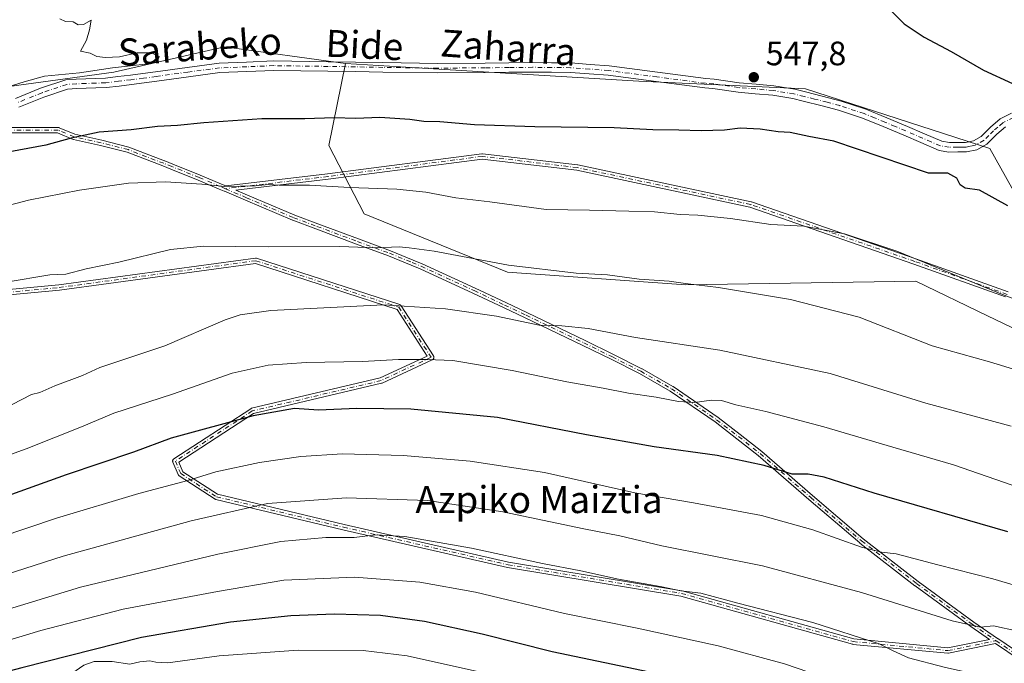
# Model space of a CAD drawing. Units: metres. Extents: x 566292 to 569715, y 4751886 to 4754233.
# Drawn here: x 569231 to 569522, y 4752148 to 4752338 of the extents above; entities that cross this region are included whole.
import ezdxf
from ezdxf.enums import TextEntityAlignment as Align

# ---------------------------------------------------------------- set-up
doc = ezdxf.new("R2010")
doc.units = ezdxf.units.M
doc.header["$MEASUREMENT"] = 0
doc.linetypes.add('DGN Style 4', pattern=[2.638475, 1.318413, -0.659207, 0.001648, -0.659207])
for name, color, linetype, lineweight in [('Arbolado forestal CxS', 92, 'Continuous', 0), ('Camino Cxs', 7, 'Continuous', 0), ('Camino eje', 30, 'DGN Style 4', 13), ('Curva de nivel maestra', 30, 'Continuous', 30), ('Curva de nivel normal', 30, 'Continuous', 0), ('Pista no pavimentada Cxs', 111, 'Continuous', 0), ('Pista no pavimentada eje', 91, 'DGN Style 4', 0), ('Prado CxS', 92, 'Continuous', 0), ('Punto de cota en terreno', 7, 'Continuous', 0), ('Rótulo de punto de cota en terreno', 7, 'Continuous', 0), ('Suelo desnudo CxS', 253, 'Continuous', 0), ('Texto cartográfico', 7, 'Continuous', 0)]:
    doc.layers.add(name, color=color, linetype=linetype, lineweight=lineweight)
doc.styles.add('Style-Arial', font='txt')

# ---------------------------------------------------------------- blocks, each defined once
blk = doc.blocks.new('5PATER')
at = {"layer": 'Suelo desnudo CxS', "linetype": 'Continuous', "lineweight": 0}
h = blk.add_hatch(color=51, dxfattribs=at)
edge = h.paths.add_edge_path()
edge.add_ellipse((0, 0), major_axis=(-0.11, -0.111), ratio=0.999422, start_angle=0, end_angle=360)
blk = doc.blocks.new('*U13')
at = {"layer": 'Camino Cxs', "color": 7, "linetype": 'Continuous', "lineweight": 0}
for points in [[(569217.1417, 4752306.5381, 557.3303), (569242.2601, 4752306.5401, 566.5983), (569242.3199, 4752306.5378, 566.6127), (569242.399, 4752306.5279, 566.6335), (569242.4768, 4752306.5102, 566.656), (569242.5524, 4752306.4848, 566.6597), (569242.5698, 4752306.4777, 566.6588), (569247.242, 4752304.5162, 566.4516), (569255.1702, 4752302.7918, 566.0192), (569255.1985, 4752302.7851, 566.0246), (569263.1285, 4752300.7551, 566.4055), (569263.1468, 4752300.7502, 566.4026), (569263.2166, 4752300.727, 566.3938), (569273.7766, 4752296.677, 567.9367), (569273.7843, 4752296.674, 567.9383), (569276.1973, 4752295.7129, 568.2073), (569284.2883, 4752292.4624, 569.8365), (569284.3034, 4752292.4562, 569.8431), (569290.5538, 4752289.796, 570.9975), (569291.8746, 4752289.2322, 570.7025), (569321.9832, 4752292.8231, 570.0171), (569367.6215, 4752298.776, 566.5446), (569367.7189, 4752298.7825, 566.564), (569367.8164, 4752298.777, 566.5814), (569395.9286, 4752295.4696, 569.869), (569395.974, 4752295.4629, 569.8704), (569396.0017, 4752295.4575, 569.8713), (569447.2647, 4752284.5435, 572.2905), (569447.3148, 4752284.5312, 572.2933), (569447.3603, 4752284.5169, 572.2961), (569495.9777, 4752267.6497, 575.0534), (569495.9846, 4752267.6473, 575.0524), (569523.305, 4752257.8901, 576.6788)], [(569526.6155, 4752149.125, 606.3833), (569519.5935, 4752153.8192, 604.7398), (569505.699, 4752150.9666, 607.8425), (569505.5815, 4752150.9515, 607.8578), (569505.463, 4752150.9538, 607.8665), (569477.4172, 4752153.5996, 610.4326), (569477.3459, 4752153.6096, 610.4391), (569477.2757, 4752153.626, 610.4441), (569426.5182, 4752167.9016, 603.3989), (569375.2327, 4752176.361, 611.2159), (569375.1849, 4752176.3703, 611.2092), (569326.5015, 4752187.4829, 609.978), (569326.4932, 4752187.4849, 609.9757), (569288.9222, 4752196.4807, 603.1979), (569288.7928, 4752196.5236, 603.1775), (569288.6725, 4752196.5879, 603.1475), (569278.0891, 4752203.4671, 600.2365), (569278.0581, 4752203.4883, 600.2255), (569277.9958, 4752203.5381, 600.1987), (569277.9387, 4752203.5937, 600.1677), (569277.8874, 4752203.6548, 600.1327), (569277.8425, 4752203.7207, 600.0941), (569277.8044, 4752203.7908, 600.0523), (569277.7898, 4752203.8228, 600.033), (569276.2024, 4752207.527, 597.5432), (569276.186, 4752207.5685, 597.5277), (569276.1625, 4752207.6447, 597.4999), (569276.1467, 4752207.7229, 597.4722), (569276.1387, 4752207.8022, 597.445), (569276.1387, 4752207.882, 597.4187), (569276.1467, 4752207.9613, 597.3935), (569276.1625, 4752208.0395, 597.3698), (569276.186, 4752208.1157, 597.348), (569276.217, 4752208.1892, 597.3282), (569276.2551, 4752208.2592, 597.3107), (569276.3, 4752208.3251, 597.2958), (569276.3513, 4752208.3862, 597.2836), (569276.4084, 4752208.4419, 597.2742), (569276.4707, 4752208.4916, 597.2678), (569276.5012, 4752208.5125, 597.2658), (569299.2554, 4752223.3291, 592.6408), (569299.3771, 4752223.3941, 592.6591), (569299.5081, 4752223.4373, 592.681), (569337.5289, 4752232.4144, 590.2472), (569351.4396, 4752238.8729, 588.4913), (569342.5651, 4752252.6779, 583.5985), (569300.6771, 4752266.2915, 580.3452), (569242.6498, 4752258.3786, 583.0653), (569242.6158, 4752258.3747, 583.0726), (569197.1074, 4752254.1413, 576.7036)], [(569196.9687, 4752255.7353, 576.2635), (569242.4506, 4752259.9663, 582.479), (569300.6422, 4752267.9015, 579.7788), (569300.6509, 4752267.9027, 579.7779), (569300.7304, 4752267.9086, 579.7715), (569300.8101, 4752267.9066, 579.7682), (569300.8892, 4752267.8967, 579.7679), (569300.967, 4752267.879, 579.7707), (569300.9976, 4752267.8697, 579.7727), (569343.331, 4752254.1113, 583.4888), (569343.376, 4752254.0952, 583.4908), (569343.4487, 4752254.0624, 583.4949), (569343.5178, 4752254.0225, 583.4997), (569343.5825, 4752253.976, 583.5053), (569343.6423, 4752253.9232, 583.5116), (569343.6966, 4752253.8647, 583.5186), (569343.7447, 4752253.8011, 583.5262), (569343.7567, 4752253.7831, 583.5284), (569353.2817, 4752238.9663, 588.7331), (569353.3113, 4752238.9163, 588.7549), (569353.3459, 4752238.8444, 588.7859), (569353.3732, 4752238.7695, 588.8179), (569353.3929, 4752238.6922, 588.8508), (569353.4048, 4752238.6133, 588.8841), (569353.4087, 4752238.5337, 588.9175), (569353.4048, 4752238.454, 588.9509), (569353.3929, 4752238.3752, 588.9838), (569353.3732, 4752238.2979, 589.0161), (569353.3459, 4752238.2229, 589.0474), (569353.3113, 4752238.1511, 589.0774), (569353.2697, 4752238.083, 589.106), (569353.2216, 4752238.0195, 589.1327), (569353.1673, 4752237.961, 589.1575), (569353.1075, 4752237.9082, 589.18), (569353.0428, 4752237.8617, 589.1999), (569352.9737, 4752237.8218, 589.2171), (569352.9456, 4752237.8081, 589.2231), (569338.1288, 4752230.9289, 590.7909), (569338.0536, 4752230.8985, 590.788), (569337.9758, 4752230.8759, 590.7817), (569300.0115, 4752221.9122, 592.9493), (569277.9381, 4752207.5388, 597.7458), (569279.1648, 4752204.6763, 599.4942), (569289.4289, 4752198.0046, 602.5895), (569326.8617, 4752189.0419, 609.5952), (569375.5172, 4752177.9357, 610.7199), (569426.8223, 4752169.473, 603.3705), (569426.831, 4752169.4715, 603.3612), (569426.9087, 4752169.4538, 603.2768), (569477.6394, 4752155.1858, 610.0367), (569505.4943, 4752152.558, 607.2426), (569517.7702, 4752155.0782, 604.1136), (569512.2637, 4752158.903, 603.7911), (569512.2531, 4752158.9105, 603.7913), (569512.2481, 4752158.9142, 603.7913), (569495.7881, 4752170.9442, 601.7339), (569495.7708, 4752170.9572, 601.7295), (569479.4608, 4752183.5672, 599.7209), (569479.4298, 4752183.5924, 599.7181), (569464.408, 4752196.454, 597.2211), (569449.4198, 4752209.4438, 593.1563), (569443.0788, 4752214.4587, 590.0486), (569436.6198, 4752219.4026, 587.4136), (569423.3246, 4752228.5618, 587.7573), (569414.2325, 4752233.7345, 586.6699), (569405.8742, 4752237.9336, 586.1793), (569397.4509, 4752242.0703, 585.2729), (569380.4061, 4752250.2378, 584.1702), (569373.9872, 4752253.2773, 583.3044), (569364.9914, 4752257.5553, 581.4847), (569349.3304, 4752264.7466, 578.794), (569346.7061, 4752265.8301, 578.1939), (569340.0209, 4752268.5641, 577.8606), (569330.5427, 4752272.0397, 576.3265), (569318.5209, 4752276.5204, 574.956), (569311.671, 4752279.0703, 574.2331), (569311.6373, 4752279.0838, 574.2297), (569297.6567, 4752285.0241, 570.422), (569291.5018, 4752287.653, 570.3991), (569291.4431, 4752287.677, 570.4276), (569291.4281, 4752287.6832, 570.4349), (569289.9264, 4752288.3242, 571.032), (569283.6843, 4752290.9808, 570.6425), (569275.603, 4752294.2273, 568.7657), (569273.1989, 4752295.185, 568.7902), (569262.6869, 4752299.2166, 567.329), (569254.8159, 4752301.2315, 566.7159), (569246.8301, 4752302.9684, 566.9349), (569246.6904, 4752303.0125, 566.9443), (569242.099, 4752304.9401, 566.9907), (569217.205, 4752304.9381, 558.0334)], [(569522.5475, 4752256.4616, 576.8014), (569495.4499, 4752266.1393, 576.032), (569446.8829, 4752282.989, 572.4313), (569395.7048, 4752293.8849, 569.8788), (569367.728, 4752297.1764, 566.6049), (569322.1858, 4752291.236, 570.1507), (569322.1771, 4752291.2349, 570.1509), (569294.8248, 4752287.9727, 569.5097), (569298.2836, 4752286.4961, 569.5704), (569312.2463, 4752280.5635, 573.9387), (569319.0794, 4752278.0198, 574.4265), (569331.0975, 4752273.5404, 575.8245), (569340.5856, 4752270.0612, 577.346), (569340.6024, 4752270.0548, 577.3467), (569340.6129, 4752270.0506, 577.3472), (569347.3142, 4752267.31, 577.0308), (569349.9554, 4752266.2195, 577.8323), (569349.984, 4752266.2071, 577.8415), (569365.664, 4752259.0071, 580.518), (569365.6737, 4752259.0026, 580.5189), (569374.6731, 4752254.7228, 582.6436), (569381.0942, 4752251.6823, 583.6823), (569398.1458, 4752243.5115, 584.8183), (569398.1528, 4752243.5082, 584.8178), (569406.5828, 4752239.3682, 585.7099), (569406.5893, 4752239.3649, 585.7108), (569414.9693, 4752235.1549, 586.5449), (569414.9751, 4752235.152, 586.5469), (569415.0057, 4752235.1354, 586.5576), (569424.1457, 4752229.9354, 587.1703), (569424.1842, 4752229.9121, 587.1666), (569424.204, 4752229.8989, 587.165), (569437.544, 4752220.7089, 587.0891), (569437.5764, 4752220.6853, 587.0985), (569444.0564, 4752215.7253, 589.2454), (569444.0664, 4752215.7176, 589.2569), (569450.4277, 4752210.6866, 593.203), (569450.4541, 4752210.6646, 593.2103), (569465.4523, 4752197.6662, 596.5658), (569480.4553, 4752184.8208, 599.3518), (569496.7409, 4752172.2296, 601.0354), (569513.1844, 4752160.2116, 603.4994), (569520.1943, 4752155.3423, 604.3746), (569520.2104, 4752155.3309, 604.3802), (569520.2598, 4752155.2969, 604.3971), (569527.3645, 4752150.5489, 605.8728)]]:
    blk.add_polyline3d(points, dxfattribs=at)

msp = doc.modelspace()

# ---------------------------------------------------------------- linework, layer by layer
at = {"layer": 'Arbolado forestal CxS', "color": 92, "linetype": 'Continuous', "lineweight": 0}
for points in [[(569201.6973, 4752315.1089, 544.4837), (569258.6897, 4752322.9133, 545.1722), (569282.0531, 4752328.2249, 545.2379), (569291.4413, 4752330.3591, 545.2224), (569327.2599, 4752325.4755, 546.1158), (569322.3295, 4752301.1587, 551.8526), (569332.8157, 4752281.0069, 556.6422), (569375.1877, 4752263.6807, 559.9646), (569428.0219, 4752259.9531, 559.5244), (569495.9837, 4752261.0543, 555.7712), (569517.2103, 4752250.8051, 555.9387), (569543.5807, 4752238.1489, 556.8529)], [(569327.2599, 4752325.4755, 546.1158), (569291.4413, 4752330.3591, 545.2224), (569282.0531, 4752328.2249, 545.2379), (569258.6897, 4752322.9133, 545.1722), (569201.6973, 4752315.1089, 544.4837)], [(569327.2599, 4752325.4755, 546.1158), (569322.3295, 4752301.1587, 551.8526), (569332.8157, 4752281.0069, 556.6422), (569375.1877, 4752263.6807, 559.9646), (569428.0219, 4752259.9531, 559.5244), (569495.9837, 4752261.0543, 555.7712), (569517.2103, 4752250.8051, 555.9387), (569543.5807, 4752238.1489, 556.8529), (569574.1267, 4752210.9987, 563.0082), (569621.8663, 4752182.3849, 565.6912), (569693.5449, 4752161.9981, 564.7898), (569712.6151, 4752154.2227, 564.1844)], [(569327.2599, 4752325.4755, 546.1158), (569322.3295, 4752301.1587, 551.8526), (569332.8157, 4752281.0069, 556.6422), (569375.1877, 4752263.6807, 559.9646), (569428.0219, 4752259.9531, 559.5244), (569495.9837, 4752261.0543, 555.7712), (569517.2103, 4752250.8051, 555.9387), (569543.5807, 4752238.1489, 556.8529), (569574.1267, 4752210.9987, 563.0082), (569621.8663, 4752182.3849, 565.6912), (569693.5449, 4752161.9981, 564.7898), (569712.6151, 4752154.2227, 564.1844)], [(569327.2599, 4752325.4755, 546.1158), (569353.3103, 4752323.8479, 546.9057), (569414.0183, 4752320.2423, 547.6154), (569463.3803, 4752317.9977, 547.932), (569517.8731, 4752300.3353, 548.556), (569529.5083, 4752279.5503, 549.7561), (569583.2469, 4752256.2153, 551.8795), (569639.0483, 4752240.0527, 553.7162), (569679.7401, 4752211.5677, 556.5757), (569708.4335, 4752201.7353, 556.2911), (569712.0805, 4752206.8022, 555.201)]]:
    msp.add_polyline3d(points, dxfattribs=at)
msp.add_polyline3d([(569712.0805, 4752206.8022, 555.201), (569712.6151, 4752154.2227, 564.1844), (569693.5449, 4752161.9981, 564.7898), (569621.8663, 4752182.3849, 565.6912), (569574.1267, 4752210.9987, 563.0082), (569543.5807, 4752238.1489, 556.8529), (569517.2103, 4752250.8051, 555.9387), (569495.9837, 4752261.0543, 555.7712), (569428.0219, 4752259.9531, 559.5244), (569375.1877, 4752263.6807, 559.9646), (569332.8157, 4752281.0069, 556.6422), (569322.3295, 4752301.1587, 551.8526), (569327.2599, 4752325.4755, 546.1158), (569353.3103, 4752323.8479, 546.9057), (569414.0183, 4752320.2423, 547.6154), (569463.3803, 4752317.9977, 547.932), (569517.8731, 4752300.3353, 548.556), (569529.5083, 4752279.5503, 549.7561), (569583.2469, 4752256.2153, 551.8795), (569639.0483, 4752240.0527, 553.7162), (569679.7401, 4752211.5677, 556.5757), (569708.4335, 4752201.7353, 556.2911)], close=True, dxfattribs=at)
at = {"layer": 'Camino Cxs', "color": 7, "linetype": 'Continuous', "lineweight": 0}
for points in [[(569196.9687, 4752255.7353, 576.2635), (569242.4506, 4752259.9663, 582.479), (569300.6422, 4752267.9015, 579.7788), (569300.6509, 4752267.9027, 579.7779), (569300.7304, 4752267.9086, 579.7715), (569300.8101, 4752267.9066, 579.7682), (569300.8892, 4752267.8967, 579.7679), (569300.967, 4752267.879, 579.7707), (569300.9976, 4752267.8697, 579.7727), (569343.331, 4752254.1113, 583.4888), (569343.376, 4752254.0952, 583.4908), (569343.4487, 4752254.0624, 583.4949), (569343.5178, 4752254.0225, 583.4997), (569343.5825, 4752253.976, 583.5053), (569343.6423, 4752253.9232, 583.5116), (569343.6966, 4752253.8647, 583.5186), (569343.7447, 4752253.8011, 583.5262), (569343.7567, 4752253.7831, 583.5284), (569353.2817, 4752238.9663, 588.7331), (569353.3113, 4752238.9163, 588.7549), (569353.3459, 4752238.8444, 588.7859), (569353.3732, 4752238.7695, 588.8179), (569353.3929, 4752238.6922, 588.8508), (569353.4048, 4752238.6133, 588.8841), (569353.4087, 4752238.5337, 588.9175), (569353.4048, 4752238.454, 588.9509), (569353.3929, 4752238.3752, 588.9838), (569353.3732, 4752238.2979, 589.0161), (569353.3459, 4752238.2229, 589.0474), (569353.3113, 4752238.1511, 589.0774), (569353.2697, 4752238.083, 589.106), (569353.2216, 4752238.0195, 589.1327), (569353.1673, 4752237.961, 589.1575), (569353.1075, 4752237.9082, 589.18), (569353.0428, 4752237.8617, 589.1999), (569352.9737, 4752237.8218, 589.2171), (569352.9456, 4752237.8081, 589.2231), (569338.1288, 4752230.9289, 590.7909), (569338.0536, 4752230.8985, 590.788), (569337.9758, 4752230.8759, 590.7817), (569300.0115, 4752221.9122, 592.9493), (569277.9381, 4752207.5388, 597.7458), (569279.1648, 4752204.6763, 599.4942), (569289.4289, 4752198.0046, 602.5895), (569326.8617, 4752189.0419, 609.5952), (569375.5172, 4752177.9357, 610.7199), (569426.8223, 4752169.473, 603.3705), (569426.831, 4752169.4715, 603.3612), (569426.9087, 4752169.4538, 603.2768), (569477.6394, 4752155.1858, 610.0367), (569505.4943, 4752152.558, 607.2426), (569517.7702, 4752155.0782, 604.1136), (569512.2637, 4752158.903, 603.7911), (569512.2531, 4752158.9105, 603.7913), (569512.2481, 4752158.9142, 603.7913), (569495.7881, 4752170.9442, 601.7339), (569495.7708, 4752170.9572, 601.7295), (569479.4608, 4752183.5672, 599.7209), (569479.4298, 4752183.5924, 599.7181), (569464.408, 4752196.454, 597.2211), (569449.4198, 4752209.4438, 593.1563), (569443.0788, 4752214.4587, 590.0486), (569436.6198, 4752219.4026, 587.4136), (569423.3246, 4752228.5618, 587.7573), (569414.2325, 4752233.7345, 586.6699), (569405.8742, 4752237.9336, 586.1793), (569397.4509, 4752242.0703, 585.2729), (569380.4061, 4752250.2378, 584.1702), (569373.9872, 4752253.2773, 583.3044), (569364.9914, 4752257.5553, 581.4847), (569349.3304, 4752264.7466, 578.794), (569346.7061, 4752265.8301, 578.1939), (569340.0209, 4752268.5641, 577.8606), (569330.5427, 4752272.0397, 576.3265), (569318.5209, 4752276.5204, 574.956), (569311.671, 4752279.0703, 574.2331), (569311.6373, 4752279.0838, 574.2297), (569297.6567, 4752285.0241, 570.422), (569291.5018, 4752287.653, 570.3991), (569291.4431, 4752287.677, 570.4276), (569291.4281, 4752287.6832, 570.4349), (569289.9264, 4752288.3242, 571.032), (569283.6843, 4752290.9808, 570.6425), (569275.603, 4752294.2273, 568.7657), (569273.1989, 4752295.185, 568.7902), (569262.6869, 4752299.2166, 567.329), (569254.8159, 4752301.2315, 566.7159), (569246.8301, 4752302.9684, 566.9349), (569246.6904, 4752303.0125, 566.9443), (569242.099, 4752304.9401, 566.9907), (569217.205, 4752304.9381, 558.0334)], [(569217.1417, 4752306.5381, 557.3303), (569242.2601, 4752306.5401, 566.5983), (569242.3199, 4752306.5378, 566.6127), (569242.399, 4752306.5279, 566.6335), (569242.4768, 4752306.5102, 566.656), (569242.5524, 4752306.4848, 566.6597), (569242.5698, 4752306.4777, 566.6588), (569247.242, 4752304.5162, 566.4516), (569255.1702, 4752302.7918, 566.0192), (569255.1985, 4752302.7851, 566.0246), (569263.1285, 4752300.7551, 566.4055), (569263.1468, 4752300.7502, 566.4026), (569263.2166, 4752300.727, 566.3938), (569273.7766, 4752296.677, 567.9367), (569273.7843, 4752296.674, 567.9383), (569276.1973, 4752295.7129, 568.2073), (569284.2883, 4752292.4624, 569.8365), (569284.3034, 4752292.4562, 569.8431), (569290.5538, 4752289.796, 570.9975), (569291.8746, 4752289.2322, 570.7025), (569321.9832, 4752292.8231, 570.0171), (569367.6215, 4752298.776, 566.5446), (569367.7189, 4752298.7825, 566.564), (569367.8164, 4752298.777, 566.5814), (569395.9286, 4752295.4696, 569.869), (569395.974, 4752295.4629, 569.8704), (569396.0017, 4752295.4575, 569.8713), (569447.2647, 4752284.5435, 572.2905), (569447.3148, 4752284.5312, 572.2933), (569447.3603, 4752284.5169, 572.2961), (569495.9777, 4752267.6497, 575.0534), (569495.9846, 4752267.6473, 575.0524), (569523.305, 4752257.8901, 576.6788)], [(569522.5475, 4752256.4616, 576.8014), (569495.4499, 4752266.1393, 576.032), (569446.8829, 4752282.989, 572.4313), (569395.7048, 4752293.8849, 569.8788), (569367.728, 4752297.1764, 566.6049), (569322.1858, 4752291.236, 570.1507), (569322.1771, 4752291.2349, 570.1509), (569294.8248, 4752287.9727, 569.5097), (569298.2836, 4752286.4961, 569.5704), (569312.2463, 4752280.5635, 573.9387), (569319.0794, 4752278.0198, 574.4265), (569331.0975, 4752273.5404, 575.8245), (569340.5856, 4752270.0612, 577.346), (569340.6024, 4752270.0548, 577.3467), (569340.6129, 4752270.0506, 577.3472), (569347.3142, 4752267.31, 577.0308), (569349.9554, 4752266.2195, 577.8323), (569349.984, 4752266.2071, 577.8415), (569365.664, 4752259.0071, 580.518), (569365.6737, 4752259.0026, 580.5189), (569374.6731, 4752254.7228, 582.6436), (569381.0942, 4752251.6823, 583.6823), (569398.1458, 4752243.5115, 584.8183), (569398.1528, 4752243.5082, 584.8178), (569406.5828, 4752239.3682, 585.7099), (569406.5893, 4752239.3649, 585.7108), (569414.9693, 4752235.1549, 586.5449), (569414.9751, 4752235.152, 586.5469), (569415.0057, 4752235.1354, 586.5576), (569424.1457, 4752229.9354, 587.1703), (569424.1842, 4752229.9121, 587.1666), (569424.204, 4752229.8989, 587.165), (569437.544, 4752220.7089, 587.0891), (569437.5764, 4752220.6853, 587.0985), (569444.0564, 4752215.7253, 589.2454), (569444.0664, 4752215.7176, 589.2569), (569450.4277, 4752210.6866, 593.203), (569450.4541, 4752210.6646, 593.2103), (569465.4523, 4752197.6662, 596.5658), (569480.4553, 4752184.8208, 599.3518), (569496.7409, 4752172.2296, 601.0354), (569513.1844, 4752160.2116, 603.4994), (569520.1943, 4752155.3423, 604.3746), (569520.2104, 4752155.3309, 604.3802), (569520.2598, 4752155.2969, 604.3971)], [(569526.6155, 4752149.125, 606.3833), (569519.5935, 4752153.8192, 604.7398), (569505.699, 4752150.9666, 607.8425), (569505.5815, 4752150.9515, 607.8578), (569505.463, 4752150.9538, 607.8665), (569477.4172, 4752153.5996, 610.4326), (569477.3459, 4752153.6096, 610.4391), (569477.2757, 4752153.626, 610.4441), (569426.5182, 4752167.9016, 603.3989), (569375.2327, 4752176.361, 611.2159), (569375.1849, 4752176.3703, 611.2092), (569326.5015, 4752187.4829, 609.978), (569326.4932, 4752187.4849, 609.9757), (569288.9222, 4752196.4807, 603.1979), (569288.7928, 4752196.5236, 603.1775), (569288.6725, 4752196.5879, 603.1475), (569278.0891, 4752203.4671, 600.2365), (569278.0581, 4752203.4883, 600.2255), (569277.9958, 4752203.5381, 600.1987), (569277.9387, 4752203.5937, 600.1677), (569277.8874, 4752203.6548, 600.1327), (569277.8425, 4752203.7207, 600.0941), (569277.8044, 4752203.7908, 600.0523), (569277.7898, 4752203.8228, 600.033), (569276.2024, 4752207.527, 597.5432), (569276.186, 4752207.5685, 597.5277), (569276.1625, 4752207.6447, 597.4999), (569276.1467, 4752207.7229, 597.4722), (569276.1387, 4752207.8022, 597.445), (569276.1387, 4752207.882, 597.4187), (569276.1467, 4752207.9613, 597.3935), (569276.1625, 4752208.0395, 597.3698), (569276.186, 4752208.1157, 597.348), (569276.217, 4752208.1892, 597.3282), (569276.2551, 4752208.2592, 597.3107), (569276.3, 4752208.3251, 597.2958), (569276.3513, 4752208.3862, 597.2836), (569276.4084, 4752208.4419, 597.2742), (569276.4707, 4752208.4916, 597.2678), (569276.5012, 4752208.5125, 597.2658), (569299.2554, 4752223.3291, 592.6408), (569299.3771, 4752223.3941, 592.6591), (569299.5081, 4752223.4373, 592.681), (569337.5289, 4752232.4144, 590.2472), (569351.4396, 4752238.8729, 588.4913), (569342.5651, 4752252.6779, 583.5985), (569300.6771, 4752266.2915, 580.3452), (569242.6498, 4752258.3786, 583.0653), (569242.6158, 4752258.3747, 583.0726), (569197.1074, 4752254.1413, 576.7036)], [(569520.2598, 4752155.2969, 604.3971), (569527.3645, 4752150.5489, 605.8728)]]:
    msp.add_polyline3d(points, dxfattribs=at)
at = {"layer": 'Camino eje', "color": 30, "linetype": 'DGN Style 4', "lineweight": 13}
for points in [[(569291.7571, 4752288.4125, 570.503), (569290.2401, 4752289.0601, 570.9833), (569283.9901, 4752291.7201, 570.2224), (569275.9001, 4752294.9701, 568.465), (569273.4901, 4752295.9301, 568.3428), (569262.9301, 4752299.9801, 566.866), (569255.0001, 4752302.0101, 566.3496), (569247.0001, 4752303.7501, 566.697), (569242.2601, 4752305.7401, 566.8116), (569217.1417, 4752305.7381, 557.6651), (569196.1001, 4752302.3901, 554.0459)], [(569523.0359, 4752257.1367, 576.8276), (569495.7155, 4752266.8939, 575.5643), (569447.0981, 4752283.7611, 572.3638), (569395.8351, 4752294.6751, 569.8726), (569367.7229, 4752297.9825, 566.427), (569322.0823, 4752292.0293, 570.0668), (569291.7571, 4752288.4125, 570.503)], [(569291.7571, 4752288.4125, 570.503), (569297.9701, 4752285.7601, 569.9835), (569311.9501, 4752279.8201, 574.0824), (569318.8001, 4752277.2701, 574.6413), (569330.8201, 4752272.7901, 576.0008), (569340.3101, 4752269.3101, 577.5999), (569347.0101, 4752266.5701, 577.6104), (569349.6501, 4752265.4801, 578.3122), (569365.3301, 4752258.2801, 580.983), (569374.3301, 4752254.0001, 582.9614), (569380.7501, 4752250.9601, 583.9275), (569397.8001, 4752242.7901, 584.9266), (569406.2301, 4752238.6501, 585.9333), (569414.6101, 4752234.4401, 586.5948), (569423.7501, 4752229.2401, 587.4355), (569437.0901, 4752220.0501, 587.2231), (569443.5701, 4752215.0901, 589.6134), (569449.9301, 4752210.0601, 593.1782), (569464.9301, 4752197.0601, 596.8702), (569479.9501, 4752184.2001, 599.5354), (569496.2601, 4752171.5901, 601.3882), (569512.7201, 4752159.5601, 603.6451), (569519.7601, 4752154.6701, 604.5113)], [(569197.0333, 4752254.9379, 576.483), (569242.5417, 4752259.1713, 582.779), (569300.7503, 4752267.1089, 580.0613), (569343.0837, 4752253.3505, 583.5575), (569352.6087, 4752238.5337, 588.9066), (569337.7919, 4752231.6545, 590.5044), (569299.6919, 4752222.6587, 592.7783), (569276.9377, 4752207.8421, 597.5334), (569278.5251, 4752204.1379, 599.8142), (569289.1085, 4752197.2587, 602.8535), (569326.6795, 4752188.2629, 609.787), (569375.3629, 4752177.1503, 610.9288), (569426.6921, 4752168.6837, 603.3612), (569477.4923, 4752154.3961, 610.2513), (569505.5381, 4752151.7503, 607.5525), (569519.7601, 4752154.6701, 604.5113)], [(569519.7601, 4752154.6701, 604.5113), (569527.0601, 4752149.7901, 606.1368), (569529.5101, 4752149.3601, 606.04), (569532.9901, 4752147.5401, 606.2219), (569536.3401, 4752145.3101, 606.7327), (569545.2901, 4752139.7801, 607.2143), (569553.8101, 4752133.7301, 607.8551), (569566.5601, 4752123.2101, 610.2631), (569579.0201, 4752112.4101, 611.564), (569591.0501, 4752101.6601, 612.7454), (569603.0201, 4752090.8501, 614.8283), (569611.3001, 4752083.2601, 616.6174), (569614.7701, 4752080.0701, 617.1398), (569626.4501, 4752069.2101, 617.9892)]]:
    msp.add_polyline3d(points, dxfattribs=at)
at = {"layer": 'Curva de nivel maestra', "color": 30, "linetype": 'Continuous', "lineweight": 30, "flags": 128}
for points, elevation in [([(569488.77, 4752341.0401), (569492.53, 4752337.2301), (569498.49, 4752333.2801), (569506.52, 4752328.9901), (569516.07, 4752323.5301), (569524.6, 4752319.5401)], 550), ([(569523.23, 4752283.4001), (569514.86, 4752287.9701), (569510.66, 4752288.6201), (569509.16, 4752289.6001), (569508.15, 4752291.5501), (569505.46, 4752293.0601), (569499.81, 4752293.0201), (569471.73, 4752302.4401), (569464.36, 4752303.8301), (569458.87, 4752305.0701), (569455.25, 4752305.2401), (569449.99, 4752306.0301), (569444.02, 4752306.3701), (569439.4, 4752305.7201), (569432.53, 4752305.5001), (569425.87, 4752305.7401), (569418.2, 4752305.7901), (569406.72, 4752306.4601), (569383.3, 4752306.6801), (569365.4, 4752307.3601), (569355.21, 4752308.1901), (569350.46, 4752308.3001), (569346.27, 4752308.9101), (569337.4, 4752309.5001), (569330.33, 4752309.1701), (569323.97, 4752309.3901), (569315.22, 4752309.0701), (569302.52, 4752309.1001), (569285.41, 4752307.9301), (569277.59, 4752307.0901), (569271.62, 4752306.8201), (569263.85, 4752305.8401), (569254.44, 4752305.1801), (569246.1, 4752303.4101), (569238.6, 4752301.3301), (569225.32, 4752298.8201)], 550), ([(569523.23, 4752186.9001), (569483.71, 4752198.3401), (569468.9, 4752203.0601), (569464.17, 4752203.9201), (569459.41, 4752203.9501), (569451.18, 4752206.5001), (569437.28, 4752209.4401), (569418.56, 4752212.0601), (569398.54, 4752215.5801), (569372.23, 4752220.7001), (569346.64, 4752223.1701), (569330.62, 4752223.3401), (569319.31, 4752222.9401), (569312.18, 4752223.4201), (569299.99, 4752221.2401), (569275.66, 4752214.6001), (569264.59, 4752210.4701), (569244.6, 4752203.7301), (569222.06, 4752195.7001)], 575), ([(569539.35, 4752110.6601), (569521.63, 4752116.5401), (569484.84, 4752126.4201), (569460.78, 4752133.2401), (569442.52, 4752138.9401), (569417.24, 4752145.3601), (569388.46, 4752151.4101), (569367.72, 4752156.6201), (569350.68, 4752160.3701), (569337.64, 4752162.1201), (569324.04, 4752162.5401), (569311.09, 4752162.0401), (569293.22, 4752160.2001), (569266.9, 4752155.6301), (569231.56, 4752146.6501), (569213.89, 4752142.0201)], 600)]:
    msp.add_lwpolyline(points, dxfattribs=dict(at, elevation=elevation))
at = {"layer": 'Curva de nivel normal', "color": 30, "linetype": 'Continuous', "lineweight": 0, "flags": 128}
for points, elevation in [([(569225.26, 4752317.84), (569232.17, 4752320.08), (569238.26, 4752321.76), (569248.58, 4752322.74), (569258.36, 4752324.16), (569269.78, 4752325.5), (569271.61, 4752326.14), (569272.14, 4752327.49), (569269.89, 4752328.59), (569265.64, 4752328.65), (569260.46, 4752327.47), (569256.3, 4752327.21), (569253.72, 4752327.58), (569251.78, 4752328.56), (569248.9, 4752329.08), (569250.62, 4752332.34), (569251.54, 4752335.39), (569252.06, 4752338.29), (569249.73, 4752336.98), (569248.22, 4752336.92), (569246.7, 4752337.8), (569244.48, 4752337.87), (569242.76, 4752338.69)], 545), ([(569217.59, 4752280.93), (569233.45, 4752285.02), (569248.56, 4752287.96), (569263.1, 4752290.05), (569274.03, 4752290.43), (569284.76, 4752289.73), (569291.55, 4752289.05), (569300.63, 4752289.25), (569304.51, 4752289.65), (569307.64, 4752289.48), (569316.58, 4752289.43), (569328.48, 4752288.82), (569342.48, 4752288.33), (569351.07, 4752287.43), (569359.91, 4752285.76), (569369.96, 4752284.51), (569386.63, 4752282.27), (569399.52, 4752282.08), (569411.11, 4752281.73), (569418.74, 4752281.62), (569426.27, 4752280.8), (569431.48, 4752280.62), (569441.22, 4752279.65), (569453.17, 4752277.78), (569462.85, 4752277.31), (569474.96, 4752275.06), (569490.4, 4752269.92), (569522.18, 4752256.95), (569532.61, 4752252.99)], 555), ([(569531.76, 4752232.97), (569517.83, 4752237.19), (569500.88, 4752241.89), (569479.3, 4752250.4), (569458.96, 4752255.59), (569437.63, 4752259.19), (569427.83, 4752260.34), (569423.01, 4752261.08), (569414.18, 4752261.64), (569404.78, 4752262.9), (569395.51, 4752263.39), (569375.46, 4752265.8), (569353.47, 4752269.96), (569346.07, 4752270.93), (569343.11, 4752271.2), (569336.24, 4752270.95), (569325.6, 4752271.33), (569304.37, 4752271.22), (569285.27, 4752271.45), (569275.51, 4752270.43), (569260.21, 4752266.64), (569250.56, 4752264.75), (569244.54, 4752263.12), (569239.8, 4752262.89), (569226.9, 4752260.8)], 560), ([(569524.24, 4752218.14), (569498.97, 4752224.98), (569470.68, 4752233.7), (569437.99, 4752240.65), (569413.12, 4752244.35), (569399.12, 4752247.1), (569391.29, 4752247.85), (569384.54, 4752248.06), (569371.96, 4752250.75), (569356.82, 4752252.91), (569338.54, 4752254.05), (569305.17, 4752252.37), (569296.15, 4752251.12), (569291.7, 4752249.61), (569273.85, 4752241.95), (569254.62, 4752235.52), (569249.44, 4752233.18), (569241.32, 4752230.12), (569236.83, 4752228.09), (569234.38, 4752227.48), (569228.63, 4752224.58)], 565), ([(569527.07, 4752199.82), (569507.12, 4752206.72), (569489.17, 4752211.94), (569468.8, 4752217.92), (569451.64, 4752222.51), (569442.81, 4752224.48), (569438.53, 4752225.72), (569435.53, 4752225.89), (569430.53, 4752225.16), (569425.77, 4752225.46), (569419.21, 4752226.73), (569411.04, 4752227.92), (569403.53, 4752229.4), (569392.72, 4752231.26), (569376.56, 4752234.59), (569359.07, 4752237.63), (569351.32, 4752237.87), (569342.98, 4752237.86), (569332.27, 4752237.34), (569315.66, 4752236.98), (569304.39, 4752236.23), (569293.78, 4752233.8), (569276.11, 4752227.65), (569258.76, 4752221.99), (569249.19, 4752218), (569232.81, 4752211.47), (569216.67, 4752205.6)], 570), ([(569536.15, 4752167.81), (569518.85, 4752173.01), (569502.52, 4752177.16), (569490.19, 4752180.43), (569485.84, 4752180.91), (569479.9, 4752182.35), (569465.55, 4752187.45), (569450.37, 4752191.68), (569430.21, 4752195.45), (569412.84, 4752198.45), (569386.2, 4752204.42), (569364.21, 4752207.8), (569344.34, 4752209.5), (569326.4, 4752209.98), (569314.05, 4752209.22), (569301.86, 4752207.38), (569288.91, 4752204.6), (569280.61, 4752202.13), (569266.14, 4752198.22), (569241.79, 4752190.94), (569207.47, 4752179.44)], 580), ([(569526.18, 4752157.48), (569519.02, 4752159.04), (569515.11, 4752158.69), (569506.8, 4752160.56), (569479.98, 4752168.93), (569450.66, 4752176.81), (569420.86, 4752182.77), (569408.42, 4752185.75), (569397.78, 4752187.77), (569373.79, 4752192.84), (569351.55, 4752196.14), (569327.55, 4752196.91), (569304.22, 4752195.24), (569281.64, 4752190.16), (569243.72, 4752179.72), (569192.76, 4752163.31)], 585), ([(569540.11, 4752137.52), (569520.81, 4752143.22), (569504.36, 4752146.85), (569493.84, 4752149.6), (569489.3, 4752151.72), (569485.2, 4752153.8), (569465.58, 4752160.11), (569443.32, 4752165.82), (569432.39, 4752168.71), (569426.46, 4752169.47), (569420.4, 4752170.68), (569408.1, 4752172.84), (569396.9, 4752175.35), (569385.58, 4752177.54), (569364.54, 4752182.11), (569344.88, 4752185.5), (569336.21, 4752186.05), (569329.89, 4752185.2), (569321.43, 4752185.2), (569308.12, 4752183.99), (569289.47, 4752180.33), (569248.9, 4752170.48), (569211.05, 4752158.99)], 590), ([(569524.18, 4752128.34), (569490.04, 4752138.1), (569471.24, 4752143.69), (569464.37, 4752145.39), (569457.19, 4752147.87), (569437.53, 4752153.2), (569413.6, 4752158.43), (569392.12, 4752162.69), (569365.71, 4752169.02), (569349.28, 4752172.02), (569329.92, 4752173.44), (569309.02, 4752172.64), (569289.42, 4752169.28), (569261.49, 4752164.02), (569237.17, 4752157.73), (569202.78, 4752147.31)], 595), ([(569223.57, 4752139.44), (569232.33, 4752142.23), (569241.62, 4752143.52), (569246.33, 4752144.96), (569249.9, 4752147.44), (569252.9, 4752148.56), (569258.21, 4752148.51), (569263.49, 4752147.77), (569266.45, 4752148.44), (569269.37, 4752148.76), (569271.18, 4752148.37), (569274.76, 4752148.09), (569289.9, 4752150.2), (569313.29, 4752151.86), (569332.49, 4752151.76), (569345.57, 4752150.16), (569369.03, 4752145.01), (569391.51, 4752139.1), (569410.6, 4752135.3), (569430.22, 4752130.99), (569453.85, 4752123.9), (569484.19, 4752114.43), (569512.09, 4752107.34), (569529.93, 4752100.96)], 605)]:
    msp.add_lwpolyline(points, dxfattribs=dict(at, elevation=elevation))
at = {"layer": 'Pista no pavimentada Cxs', "color": 111, "linetype": 'Continuous', "lineweight": 0}
for points in [[(569229.6819, 4752315.1579, 553.2453), (569237.0219, 4752318.1329, 550.0064), (569244.5357, 4752320.6787, 547.8), (569247.6411, 4752320.8333, 547.1416), (569250.4319, 4752320.9691, 546.9491), (569253.3607, 4752321.0495, 547.805), (569256.2397, 4752321.1325, 550.9621), (569259.9339, 4752321.5845, 552.9691), (569263.6409, 4752322.0441, 553.5762), (569267.3485, 4752322.5139, 552.8852), (569271.0575, 4752322.9875, 553.0458), (569280.4563, 4752324.3273, 555.5125), (569289.9003, 4752325.5513, 559.1354), (569298.0011, 4752325.8939, 553.9586), (569306.0107, 4752326.2305, 553.4168), (569322.1371, 4752325.9999, 549.0662), (569330.2487, 4752325.8599, 550.3975), (569338.3621, 4752325.7249, 550.6436), (569354.5799, 4752325.4851, 552.5277), (569368.5875, 4752325.5949, 553.3826), (569375.5855, 4752325.6649, 552.1727), (569382.6095, 4752325.7401, 551.5095), (569388.2443, 4752325.6849, 549.9258), (569393.9495, 4752325.6245, 549.1397), (569399.6297, 4752325.2011, 550.8972), (569405.2491, 4752324.7781, 549.8327), (569419.6029, 4752322.8881, 551.8444), (569433.8969, 4752321.0029, 550.787), (569436.3065, 4752320.8121, 550.7486), (569443.7529, 4752319.7269, 553.6837), (569448.7527, 4752319.3201, 554.2954), (569454.0317, 4752318.8599, 555.1352), (569460.2389, 4752317.8221, 552.3044), (569463.3623, 4752317.0489, 551.5009), (569468.3535, 4752315.7903, 553.5472), (569473.8901, 4752314.3601, 555.0828), (569481.2301, 4752311.9501, 553.3263), (569487.4201, 4752309.4101, 552.7982), (569493.5801, 4752306.8301, 554.5424), (569498.5701, 4752304.6401, 552.7927), (569503.7001, 4752302.4701, 550.2929), (569506.0201, 4752302.0701, 551.6419), (569508.3701, 4752302.0901, 553.6921), (569510.7401, 4752302.1301, 557.8113), (569513.1001, 4752302.6001, 560.7382), (569515.3301, 4752303.8701, 559.5747), (569518.0701, 4752306.6101, 554.8224), (569520.9801, 4752309.0701, 550.8676), (569524.3701, 4752310.7801, 549.62)], [(569229.6819, 4752315.1579, 553.2453), (569237.0219, 4752318.1329, 550.0064), (569244.5357, 4752320.6787, 547.8), (569247.6411, 4752320.8333, 547.1416), (569250.4319, 4752320.9691, 546.9491), (569253.3607, 4752321.0495, 547.805), (569256.2397, 4752321.1325, 550.9621), (569259.9339, 4752321.5845, 552.9691), (569263.6409, 4752322.0441, 553.5762), (569267.3485, 4752322.5139, 552.8852), (569271.0575, 4752322.9875, 553.0458), (569280.4563, 4752324.3273, 555.5125), (569289.9003, 4752325.5513, 559.1354), (569298.0011, 4752325.8939, 553.9586), (569306.0107, 4752326.2305, 553.4168), (569322.1371, 4752325.9999, 549.0662), (569330.2487, 4752325.8599, 550.3975), (569338.3621, 4752325.7249, 550.6436), (569354.5799, 4752325.4851, 552.5277), (569368.5875, 4752325.5949, 553.3826), (569375.5855, 4752325.6649, 552.1727), (569382.6095, 4752325.7401, 551.5095), (569388.2443, 4752325.6849, 549.9258), (569393.9495, 4752325.6245, 549.1397), (569399.6297, 4752325.2011, 550.8972), (569405.2491, 4752324.7781, 549.8327), (569419.6029, 4752322.8881, 551.8444), (569433.8969, 4752321.0029, 550.787), (569436.3065, 4752320.8121, 550.7486), (569443.7529, 4752319.7269, 553.6837), (569448.7527, 4752319.3201, 554.2954), (569454.0317, 4752318.8599, 555.1352), (569460.2389, 4752317.8221, 552.3044), (569463.3623, 4752317.0489, 551.5009), (569468.3535, 4752315.7903, 553.5472), (569473.8901, 4752314.3601, 555.0828), (569481.2301, 4752311.9501, 553.3263), (569487.4201, 4752309.4101, 552.7982), (569493.5801, 4752306.8301, 554.5424), (569498.5701, 4752304.6401, 552.7927), (569503.7001, 4752302.4701, 550.2929), (569506.0201, 4752302.0701, 551.6419), (569508.3701, 4752302.0901, 553.6921), (569510.7401, 4752302.1301, 557.8113), (569513.1001, 4752302.6001, 560.7382), (569515.3301, 4752303.8701, 559.5747), (569518.0701, 4752306.6101, 554.8224), (569520.9801, 4752309.0701, 550.8676), (569524.3701, 4752310.7801, 549.62)], [(569522.5301, 4752306.7101, 552.2409), (569519.9601, 4752304.5501, 557.7172), (569517.0501, 4752301.6301, 564.2326), (569514.0901, 4752299.9401, 563.9364), (569511.0401, 4752299.3401, 561.1466), (569508.4101, 4752299.2901, 556.8457), (569505.7901, 4752299.2701, 554.8587), (569502.9001, 4752299.7701, 553.3793), (569497.4701, 4752302.0601, 557.4328), (569492.4801, 4752304.2501, 560.5794), (569486.3501, 4752306.8301, 555.2174), (569480.2601, 4752309.3201, 556.4004), (569473.1101, 4752311.6701, 557.9237), (569468.3535, 4752312.8961, 557.8663), (569462.6879, 4752314.3313, 556.8011), (569459.6711, 4752315.0781, 557.3507), (569453.6783, 4752316.0801, 559.3609), (569448.5175, 4752316.5299, 558.824), (569443.4373, 4752316.9433, 559.1206), (569435.9937, 4752318.0281, 555.2558), (569433.6031, 4752318.2173, 555.5924), (569419.2373, 4752320.1121, 556.5128), (569404.9609, 4752321.9919, 553.0248), (569399.4205, 4752322.4089, 554.8034), (569393.8305, 4752322.8257, 551.3192), (569388.2157, 4752322.8851, 553.0366), (569382.6107, 4752322.9399, 556.3151), (569375.6145, 4752322.8651, 558.5344), (569368.6125, 4752322.7951, 559.3225), (569354.5701, 4752322.6849, 555.741), (569338.3181, 4752322.9253, 551.2597), (569330.2013, 4752323.0603, 550.8169), (569322.0929, 4752323.2003, 550.8059), (569306.0495, 4752323.4297, 559.3719), (569290.1397, 4752322.7589, 566.3619), (569280.8339, 4752321.5529, 560.7474), (569271.4325, 4752320.2127, 556.3068), (569267.7017, 4752319.7363, 556.1891), (569263.9891, 4752319.2659, 557.321), (569260.2761, 4752318.8055, 557.0988), (569256.4505, 4752318.3375, 554.7021), (569253.4395, 4752318.2507, 550.0684), (569250.5383, 4752318.1709, 548.8346), (569247.7789, 4752318.0367, 549.2098), (569245.0645, 4752317.9015, 549.6381), (569237.9981, 4752315.5073, 553.7621), (569230.6081, 4752312.5121, 554.8508)], [(569522.5301, 4752306.7101, 552.2409), (569519.9601, 4752304.5501, 557.7172), (569517.0501, 4752301.6301, 564.2326), (569514.0901, 4752299.9401, 563.9364), (569511.0401, 4752299.3401, 561.1466), (569508.4101, 4752299.2901, 556.8457), (569505.7901, 4752299.2701, 554.8587), (569502.9001, 4752299.7701, 553.3793), (569497.4701, 4752302.0601, 557.4328), (569492.4801, 4752304.2501, 560.5794), (569486.3501, 4752306.8301, 555.2174), (569480.2601, 4752309.3201, 556.4004), (569473.1101, 4752311.6701, 557.9237), (569468.3535, 4752312.8961, 557.8663), (569462.6879, 4752314.3313, 556.8011), (569459.6711, 4752315.0781, 557.3507), (569453.6783, 4752316.0801, 559.3609), (569448.5175, 4752316.5299, 558.824), (569443.4373, 4752316.9433, 559.1206), (569435.9937, 4752318.0281, 555.2558), (569433.6031, 4752318.2173, 555.5924), (569419.2373, 4752320.1121, 556.5128), (569404.9609, 4752321.9919, 553.0248), (569399.4205, 4752322.4089, 554.8034), (569393.8305, 4752322.8257, 551.3192), (569388.2157, 4752322.8851, 553.0366), (569382.6107, 4752322.9399, 556.3151), (569375.6145, 4752322.8651, 558.5344), (569368.6125, 4752322.7951, 559.3225), (569354.5701, 4752322.6849, 555.741), (569338.3181, 4752322.9253, 551.2597), (569330.2013, 4752323.0603, 550.8169), (569322.0929, 4752323.2003, 550.8059), (569306.0495, 4752323.4297, 559.3719), (569290.1397, 4752322.7589, 566.3619), (569280.8339, 4752321.5529, 560.7474), (569271.4325, 4752320.2127, 556.3068), (569267.7017, 4752319.7363, 556.1891), (569263.9891, 4752319.2659, 557.321), (569260.2761, 4752318.8055, 557.0988), (569256.4505, 4752318.3375, 554.7021), (569253.4395, 4752318.2507, 550.0684), (569250.5383, 4752318.1709, 548.8346), (569247.7789, 4752318.0367, 549.2098), (569245.0645, 4752317.9015, 549.6381), (569237.9981, 4752315.5073, 553.7621), (569230.6081, 4752312.5121, 554.8508)]]:
    msp.add_polyline3d(points, dxfattribs=at)
at = {"layer": 'Pista no pavimentada eje', "color": 91, "linetype": 'DGN Style 4', "lineweight": 0}
msp.add_polyline3d([(569524.9351, 4752309.4951, 549.7375), (569521.7551, 4752307.8901, 551.1096), (569520.3001, 4752306.6601, 553.5231), (569519.0151, 4752305.5801, 556.3492), (569517.6451, 4752304.2101, 560.0685), (569516.1901, 4752302.7501, 562.4098), (569513.5951, 4752301.2701, 562.4022), (569512.0701, 4752300.9701, 561.2723), (569510.8901, 4752300.7351, 559.4865), (569509.5751, 4752300.7101, 557.269), (569508.3901, 4752300.6901, 555.2699), (569505.9051, 4752300.6701, 553.2461), (569503.3001, 4752301.1201, 551.8218), (569500.5851, 4752302.2651, 552.7978), (569498.0201, 4752303.3501, 555.0051), (569493.0301, 4752305.5401, 557.5062), (569489.9501, 4752306.8301, 555.655), (569486.8851, 4752308.1201, 553.6173), (569483.8401, 4752309.3651, 552.503), (569480.7451, 4752310.6351, 554.6756), (569473.5001, 4752313.0151, 556.0868), (569469.7451, 4752313.9851, 555.9102), (569466.0401, 4752314.9401, 555.1147), (569463.0251, 4752315.6901, 554.1197), (569459.9551, 4752316.4501, 554.5733), (569453.8551, 4752317.4701, 557.4073), (569448.6351, 4752317.9251, 556.8251), (569443.5951, 4752318.3351, 556.4949), (569436.1501, 4752319.4201, 552.9924), (569433.7501, 4752319.6101, 553.1804), (569419.4201, 4752321.5001, 554.0399), (569405.1051, 4752323.3851, 551.1254), (569399.5251, 4752323.8051, 552.8351), (569393.8901, 4752324.2251, 550.2437), (569388.2301, 4752324.2851, 551.4785), (569382.6101, 4752324.3401, 553.9122), (569375.6001, 4752324.2651, 555.3545), (569368.6001, 4752324.1951, 556.3509), (569354.5751, 4752324.0851, 554.1332), (569338.3401, 4752324.3251, 550.9509), (569330.2251, 4752324.4601, 550.6096), (569322.1151, 4752324.6001, 549.9369), (569306.0301, 4752324.8301, 556.397), (569298.0601, 4752324.4951, 557.7615), (569290.0201, 4752324.1551, 562.7313), (569280.6451, 4752322.9401, 558.6784), (569271.2451, 4752321.6001, 554.5752), (569267.5251, 4752321.1251, 554.5167), (569263.8151, 4752320.6551, 555.4604), (569260.1051, 4752320.1951, 555.0335), (569256.3451, 4752319.7351, 552.8086), (569253.4001, 4752319.6501, 548.9279), (569250.4851, 4752319.5701, 547.8936), (569247.7101, 4752319.4351, 548.1779), (569244.8001, 4752319.2901, 548.7113), (569237.5101, 4752316.8201, 551.1703), (569230.1451, 4752313.8351, 553.9706)], dxfattribs=at)
at = {"layer": 'Prado CxS', "color": 92, "linetype": 'Continuous', "lineweight": 0}
for points in [[(569691.4767, 4752362.4903, 562.3312), (569688.4925, 4752337.1425, 555.8557), (569710.7845, 4752334.2746, 555.0415), (569712.0805, 4752206.8022, 555.201), (569708.4335, 4752201.7353, 556.2911), (569679.7401, 4752211.5677, 556.5757), (569639.0483, 4752240.0527, 553.7162), (569583.2469, 4752256.2153, 551.8795), (569529.5083, 4752279.5503, 549.7561), (569517.8731, 4752300.3353, 548.556), (569463.3803, 4752317.9977, 547.932), (569414.0183, 4752320.2423, 547.6154), (569353.3103, 4752323.8479, 546.9057), (569327.2599, 4752325.4755, 546.1158), (569291.4413, 4752330.3591, 545.2224), (569282.0531, 4752328.2249, 545.2379), (569258.6897, 4752322.9133, 545.1722), (569201.6973, 4752315.1089, 544.4837), (569163.4381, 4752320.4791, 549.3923), (569145.4163, 4752328.7327, 555.7704), (569128.3291, 4752342.5673, 560.4237)], [(569327.2599, 4752325.4755, 546.1158), (569291.4413, 4752330.3591, 545.2224), (569282.0531, 4752328.2249, 545.2379), (569258.6897, 4752322.9133, 545.1722), (569201.6973, 4752315.1089, 544.4837)], [(569327.2599, 4752325.4755, 546.1158), (569353.3103, 4752323.8479, 546.9057), (569414.0183, 4752320.2423, 547.6154), (569463.3803, 4752317.9977, 547.932), (569517.8731, 4752300.3353, 548.556), (569529.5083, 4752279.5503, 549.7561), (569583.2469, 4752256.2153, 551.8795), (569639.0483, 4752240.0527, 553.7162), (569679.7401, 4752211.5677, 556.5757), (569708.4335, 4752201.7353, 556.2911), (569712.0805, 4752206.8022, 555.201)]]:
    msp.add_polyline3d(points, dxfattribs=at)

# ---------------------------------------------------------------- block references
at = {"layer": 'Camino Cxs', "color": 7, "linetype": 'Continuous', "lineweight": 0}
msp.add_blockref('*U13', (0, 0), dxfattribs=at)
at = {"layer": 'Punto de cota en terreno', "color": 7, "linetype": 'Continuous', "lineweight": 0, "xscale": 10, "yscale": 10, "zscale": 10}
msp.add_blockref('5PATER', (569448.08, 4752321.41, 547.8), dxfattribs=at)

# ---------------------------------------------------------------- texts
at = {"layer": 'Rótulo de punto de cota en terreno', "color": 7, "linetype": 'Continuous', "lineweight": 0, "style": 'Style-Arial'}
msp.add_text('547,8', height=7, dxfattribs=at).set_placement((569451.6078, 4752324.9378))
at = {"layer": 'Texto cartográfico', "color": 7, "linetype": 'Continuous', "lineweight": 0, "style": 'Style-Arial'}
for s, rotation, p in [('Sarabeko', 4.33015, (569284.2025, 4752330.4646)), ('Bide', 357.139884, (569332.8988, 4752330.9426)), ('Zaharra', 355.92867, (569375.4821, 4752330.1741))]:
    msp.add_text(s, height=8, rotation=rotation, dxfattribs=at).set_placement(p, align=Align.MIDDLE_CENTER)
msp.add_text('Azpiko Maiztia', height=8, dxfattribs=at).set_placement((569384.5401, 4752196.4401), align=Align.MIDDLE_CENTER)

doc.saveas('drawing.dxf')
